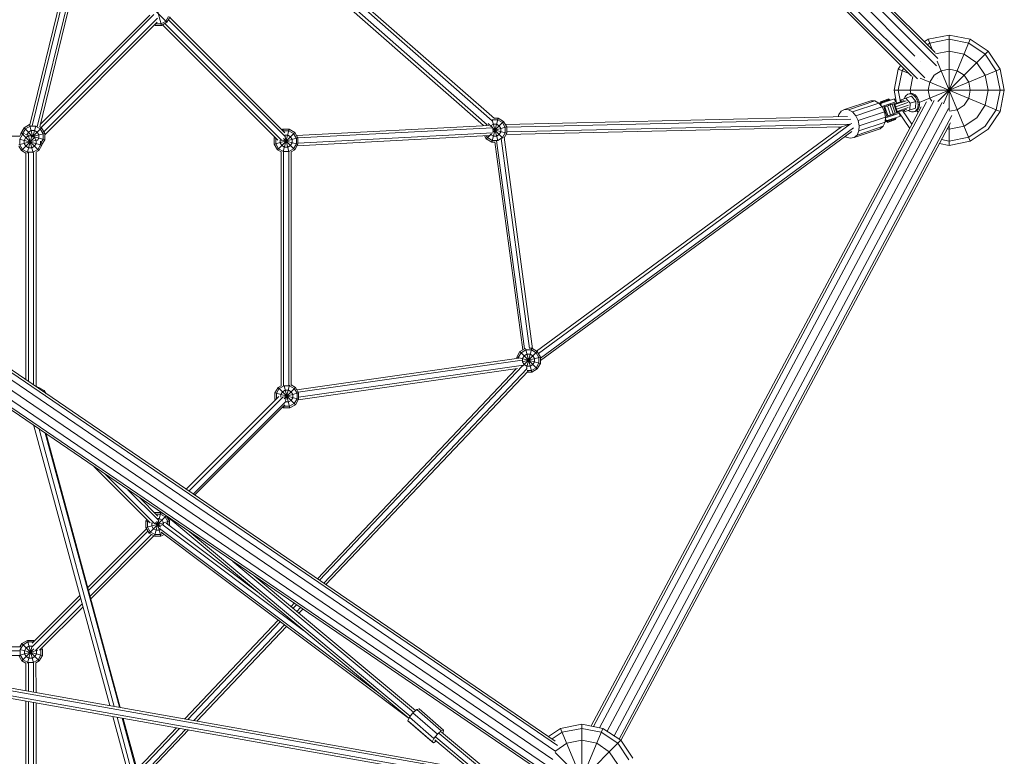
# Model space of a CAD drawing. Units: millimetres. Extents: x -5581 to 8799, y -8799 to 6829.
# Drawn here: x 2063 to 3850, y 42 to 1378 of the extents above; entities that cross this region are included whole.
import ezdxf

# ---------------------------------------------------------------- set-up
doc = ezdxf.new("R2010")
doc.units = ezdxf.units.MM
doc.header["$MEASUREMENT"] = 0
doc.layers.add('LINARIUM_Nr_Pióra__7', color=7, linetype='Continuous', lineweight=0)

msp = doc.modelspace()

# ---------------------------------------------------------------- linework, layer by layer
at = {"layer": 'LINARIUM_Nr_Pióra__7', "linetype": 'Continuous'}
for p, q in [((3687.9, 1312.1), (1179.3, 3820.7)), ((2585.5, 2451.4), (3729.3, 1307.6)), ((3724.3, 1318.4), (2587.8, 2454.8)), ((2579.2, 2442.1), (3727.2, 1294.2)), ((3692.4, 1270.7), (2548.6, 2414.5)), ((3705.8, 1272.8), (2557.9, 2420.7)), ((3681.6, 1275.7), (2545.2, 2412.2)), ((2094.8, 1183.8), (2376.3, 2333.6)), ((2099.4, 1183.5), (2382.5, 2339.9)), ((2081.3, 1187.5), (2357.2, 2314.6)), ((2085.6, 1185.4), (2363.6, 2321)), ((2344.8, 1700.3), (2920.7, 1194.6)), ((2345.3, 1707.5), (2924.9, 1198.5)), ((2911.7, 1187.4), (2343.9, 1686)), ((2343.4, 1678.8), (2904.8, 1185.8)), ((2298.7, 1404.7), (2330.2, 1373.2)), ((2309.4, 1407.8), (2320.3, 1367.4)), ((2100.4, 1187.6), (2299.1, 1386.4)), ((2306.4, 1387.2), (2101.7, 1182.3)), ((2313, 1380.7), (2106.8, 1174.4)), ((2333.1, 1384), (2328.1, 1375.3)), ((2330.2, 1373.2), (2336, 1383.2)), ((2545.4, 1165.2), (2332.8, 1377.7)), ((2544.4, 1172.7), (2335.2, 1381.9)), ((2312.3, 1373.4), (2108.3, 1169.3)), ((2307.2, 1368.3), (2308.7, 1367.4)), ((2308.7, 1367.4), (2309.6, 1370.7)), ((2320.3, 1367.4), (2308.7, 1367.4)), ((2309.3, 1370.4), (2309.5, 1370.3)), ((2309.5, 1370.3), (2319.5, 1370.3)), ((2328.1, 1375.3), (2319.5, 1370.3)), ((2330.2, 1373.2), (2320.3, 1367.4)), ((2531.4, 1159.6), (2322.3, 1368.6)), ((2326.5, 1371), (2538.8, 1158.6)), ((3704.8, 1337.8), (3711.7, 1342.4)), ((3750, 1350), (3711.7, 1342.4)), ((3711.7, 1342.4), (3719.9, 1322.8)), ((3714.6, 1335.4), (3750, 1342.4)), ((3739.8, 1225.3), (3788.3, 1342.4)), ((3788.3, 1342.4), (3750, 1350)), ((3750, 1213.5), (3750, 1350)), ((3785.4, 1335.4), (3750, 1342.4)), ((3820.7, 1320.7), (3788.3, 1342.4)), ((3710.2, 1332.4), (3714.6, 1335.4)), ((3815.3, 1315.3), (3785.4, 1335.4)), ((3750, 1320.7), (3725.1, 1315.8)), ((3729.4, 1229.4), (3820.7, 1320.7)), ((3777.1, 1315.3), (3750, 1320.7)), ((3800, 1300), (3777.1, 1315.3)), ((3835.4, 1285.4), (3815.3, 1315.3)), ((3842.4, 1288.3), (3820.7, 1320.7)), ((3657.6, 1288.3), (3650, 1250)), ((3657.6, 1288.3), (3662.2, 1295.2)), ((3657.6, 1288.3), (3677.2, 1280.2)), ((3664.6, 1285.4), (3667.6, 1289.8)), ((3695.7, 1227.5), (3842.4, 1288.3)), ((3698.4, 1301.6), (3698.4, 1301.6)), ((3728.3, 1302.5), (3788.3, 1157.6)), ((3750, 1288.3), (3735.4, 1285.4)), ((3764.6, 1285.4), (3750, 1288.3)), ((3815.3, 1277.1), (3800, 1300)), ((3850, 1250), (3842.4, 1288.3)), ((3664.6, 1285.4), (3657.6, 1250)), ((3684.2, 1274.9), (3679.3, 1250)), ((3697.5, 1271.7), (3842.4, 1211.7)), ((3722.9, 1277.1), (3714.6, 1264.6)), ((3735.4, 1285.4), (3722.9, 1277.1)), ((3728.6, 1271.4), (3728.6, 1271.4)), ((3777.1, 1277.1), (3764.6, 1285.4)), ((3777.1, 1277.1), (3785.4, 1264.6)), ((3815.3, 1277.1), (3820.7, 1250)), ((3842.4, 1250), (3835.4, 1285.4)), ((3711.7, 1250), (3714.6, 1264.6)), ((3785.4, 1264.6), (3788.3, 1250)), ((3623.2, 1225.4), (3651, 1234.7)), ((3624.1, 1227.3), (3642, 1233.2)), ((3625.2, 1229.2), (3640.2, 1234.2)), ((3639.6, 1232.5), (3639.1, 1233.9)), ((3640.7, 1232.8), (3640.2, 1234.2)), ((3641.9, 1233.2), (3642.4, 1231.8)), ((3642, 1233.2), (3642.4, 1231.8)), ((3654.6, 1226.6), (3650, 1250)), ((3650, 1250), (3850, 1250)), ((3650.4, 1234.5), (3652.3, 1228.8)), ((3652.9, 1229), (3651, 1234.7)), ((3657.6, 1250), (3661.8, 1229)), ((3662.7, 1232.8), (3681.5, 1239)), ((3669.1, 1234.9), (3669.7, 1237.2)), ((3669.7, 1237.2), (3671.8, 1240.6)), ((3679.2, 1226.4), (3671.3, 1235.6)), ((3674.7, 1242.8), (3671.8, 1240.6)), ((3674.7, 1242.8), (3677.4, 1243.7)), ((3678.2, 1243.5), (3674.7, 1242.8)), ((3677.4, 1243.7), (3680.9, 1244.4)), ((3680.9, 1244.4), (3678.2, 1243.5)), ((3678.2, 1243.5), (3681.9, 1242.8)), ((3679.3, 1250), (3680.4, 1244.3)), ((3680.9, 1244.4), (3684.6, 1243.7)), ((3681.5, 1239), (3689.4, 1229.8)), ((3684.6, 1243.7), (3681.9, 1242.8)), ((3681.9, 1242.8), (3685.5, 1240.7)), ((3684.6, 1243.7), (3688.2, 1241.6)), ((3688.2, 1241.6), (3685.5, 1240.7)), ((3685.5, 1240.7), (3688.7, 1237.3)), ((3688.2, 1241.6), (3691.4, 1238.3)), ((3688.7, 1237.3), (3691.4, 1238.3)), ((3691.2, 1233.1), (3688.7, 1237.3)), ((3691.2, 1233.1), (3693.9, 1234)), ((3691.2, 1233.1), (3692.8, 1228.3)), ((3691.4, 1238.3), (3693.9, 1234)), ((3693.9, 1234), (3695.5, 1229.2)), ((3711.7, 1250), (3714.6, 1235.4)), ((3718.2, 1230), (3714.6, 1235.4)), ((3785.4, 1235.4), (3777.1, 1222.9)), ((3788.3, 1250), (3785.4, 1235.4)), ((3815.3, 1222.9), (3820.7, 1250)), ((3835.4, 1214.6), (3842.4, 1250)), ((3850, 1250), (3842.4, 1211.7)), ((1343.6, 1217.8), (3039.1, 61.6)), ((3035.1, 69.2), (1344.4, 1222.1)), ((3099.9, 96.7), (3699.2, 1219.8)), ((3708.5, 1228.8), (3104.1, 95.8)), ((3722.4, 1231.3), (3115.4, 93.6)), ((3129.1, 87.2), (3737.5, 1227.6)), ((3749, 1217), (3141.7, 78.8)), ((3560.2, 1215.1), (3607.8, 1231)), ((3567.4, 1214.6), (3615, 1230.5)), ((3574.6, 1210.7), (3622.1, 1226.6)), ((3628.3, 1219.7), (3580.7, 1203.8)), ((3615, 1230.5), (3607.8, 1231)), ((3615, 1230.5), (3622.1, 1226.6)), ((3628.3, 1219.7), (3622.1, 1226.6)), ((3627.4, 1226.5), (3623.4, 1225.2)), ((3624, 1224.5), (3626.5, 1225.3)), ((3624.1, 1227.3), (3624.6, 1225.9)), ((3625, 1227.6), (3625.4, 1226.2)), ((3626, 1223.8), (3625, 1223.4)), ((3625.2, 1229.2), (3625.6, 1227.8)), ((3626, 1223.8), (3626.5, 1225.3)), ((3626, 1222.2), (3626, 1223.8)), ((3626.5, 1225.3), (3627.4, 1226.5)), ((3627.1, 1228.3), (3626.6, 1229.7)), ((3626.6, 1228.1), (3627.1, 1226.7)), ((3627.4, 1226.5), (3628.6, 1227.2)), ((3627.5, 1220.5), (3652.9, 1229)), ((3632.6, 1210.9), (3628.3, 1219.7)), ((3629.3, 1227.5), (3628.9, 1228.9)), ((3629.9, 1229.2), (3629.5, 1230.7)), ((3637.3, 1201.1), (3630.5, 1221.5)), ((3631.2, 1219.3), (3650.9, 1225.9)), ((3631.5, 1229.8), (3632, 1228.3)), ((3632.3, 1222.1), (3633, 1220)), ((3633, 1231.8), (3633.5, 1230.4)), ((3638.7, 1203.9), (3633.3, 1220.1)), ((3634.3, 1230.7), (3634.8, 1229.3)), ((3635.9, 1223.3), (3636.6, 1221.2)), ((3636.5, 1233), (3637, 1231.6)), ((3637.5, 1230.2), (3637, 1231.6)), ((3638.1, 1221.7), (3643.5, 1205.5)), ((3639.3, 1232.4), (3639.8, 1230.9)), ((3640.1, 1222.3), (3639.3, 1224.5)), ((3641, 1232.9), (3641.5, 1231.5)), ((3642.7, 1223.2), (3641.9, 1225.3)), ((3642.6, 1223.2), (3648, 1207)), ((3643.1, 1225.7), (3643.8, 1223.6)), ((3651.9, 1208.3), (3646.5, 1224.5)), ((3654.7, 1209.3), (3649.4, 1225.4)), ((3650.9, 1225.9), (3656.3, 1209.8)), ((3656.3, 1209.8), (3650.9, 1225.9)), ((3668.1, 1231.1), (3651.1, 1225.5)), ((3651.6, 1224), (3671.7, 1230.7)), ((3674.8, 1227.6), (3652.8, 1220.2)), ((3676.4, 1222.9), (3654.4, 1215.5)), ((3655.7, 1211.7), (3675.7, 1218.4)), ((3656.2, 1210.3), (3673.1, 1215.9)), ((3662.7, 1232.8), (3662.5, 1229.3)), ((3669.8, 1211.4), (3688.6, 1217.7)), ((3678.4, 1214.3), (3679.2, 1226.4)), ((3689.4, 1229.8), (3679.2, 1226.4)), ((3688.6, 1217.7), (3689.4, 1229.8)), ((3691.2, 1214.9), (3692.8, 1218.7)), ((3691.2, 1214.9), (3693.9, 1215.8)), ((3693.9, 1215.8), (3691.4, 1213)), ((3695.5, 1229.2), (3692.8, 1228.3)), ((3693.4, 1223.3), (3692.8, 1228.3)), ((3693.4, 1223.3), (3692.8, 1218.7)), ((3695.5, 1219.7), (3692.8, 1218.7)), ((3693.4, 1223.3), (3696.1, 1224.3)), ((3695.5, 1219.7), (3693.9, 1215.8)), ((3695.5, 1229.2), (3696.1, 1224.3)), ((3696.1, 1224.3), (3695.5, 1219.7)), ((3764.6, 1214.6), (3777.1, 1222.9)), ((3800, 1200), (3815.3, 1222.9)), ((3036.1, 50.3), (1339.4, 1207.3)), ((2919.8, 1156.1), (2931.3, 1199.2)), ((2931.3, 1199.2), (2924.1, 1199.2)), ((2941.3, 1193.4), (2931.3, 1199.2)), ((3565.4, 1202.1), (2944.6, 1187.7)), ((3571.7, 1197.8), (2947.1, 1183.3)), ((3150.9, 72.7), (3754.6, 1204.1)), ((3548.5, 1201.7), (3549.5, 1205.9)), ((3549.5, 1205.9), (3554, 1212)), ((3554, 1212), (3560.2, 1215.1)), ((3560.2, 1215.1), (3567.4, 1214.6)), ((3567.4, 1214.6), (3574.6, 1210.7)), ((3574.6, 1210.7), (3580.7, 1203.8)), ((3580.7, 1203.8), (3585, 1195)), ((3632.6, 1210.9), (3585, 1195)), ((3634.4, 1201.2), (3586.8, 1185.3)), ((3632.6, 1210.9), (3634.4, 1201.2)), ((3633.7, 1192), (3634.4, 1201.2)), ((3633.8, 1193.6), (3661.6, 1202.9)), ((3634.1, 1197.8), (3635.1, 1196.6)), ((3634.3, 1200.1), (3659.7, 1208.6)), ((3635.7, 1192.6), (3653.5, 1198.6)), ((3636.5, 1203.2), (3656.3, 1209.8)), ((3638.4, 1203.8), (3639.1, 1201.7)), ((3642, 1205), (3642.7, 1202.9)), ((3646.2, 1204), (3645.4, 1206.2)), ((3645.4, 1197.5), (3645.9, 1196.1)), ((3648.8, 1204.9), (3648, 1207.1)), ((3648.6, 1196.9), (3648.1, 1198.4)), ((3649.2, 1207.4), (3649.9, 1205.3)), ((3650.4, 1199.1), (3650.9, 1197.7)), ((3651.6, 1196.4), (3651.1, 1197.8)), ((3652.6, 1198.3), (3652.1, 1199.7)), ((3652.3, 1198.2), (3652.7, 1196.7)), ((3653.5, 1198.6), (3653, 1200)), ((3653, 1200), (3653.5, 1198.6)), ((3678.3, 1180.7), (3658.1, 1210.9)), ((3661, 1202.7), (3659.1, 1208.3)), ((3659.7, 1208.6), (3661.6, 1202.9)), ((3682.3, 1188.2), (3665.5, 1213.4)), ((3667.6, 1214.1), (3669.8, 1211.4)), ((3678.1, 1212), (3676.2, 1213.5)), ((3681.8, 1210.6), (3678.1, 1212)), ((3685.4, 1210.6), (3681.8, 1210.6)), ((3685.4, 1210.6), (3688.6, 1212.1)), ((3688.1, 1211.5), (3685.4, 1210.6)), ((3691.4, 1213), (3688.1, 1211.5)), ((3691.2, 1214.9), (3688.6, 1212.1)), ((3691.4, 1213), (3688.6, 1212.1)), ((3693.7, 1209.5), (3691.3, 1213)), ((3764.6, 1214.6), (3750.5, 1211.8)), ((3800, 1200), (3777.1, 1184.7)), ((3835.4, 1214.6), (3815.3, 1184.7)), ((3820.7, 1179.3), (3842.4, 1211.7)), ((1322.7, 1182.2), (3019, 25.5)), ((1331, 1194.7), (3030.3, 36)), ((2065.3, 1171.8), (2071, 1181.8)), ((2068.2, 1171.1), (2073.2, 1179.7)), ((2071, 1181.8), (2081, 1187.6)), ((2071, 1181.8), (2087.7, 1165.1)), ((2081.8, 1184.7), (2073.2, 1179.7)), ((2081, 1187.6), (2081.4, 1187.6)), ((2081, 1187.6), (2087.1, 1165.1)), ((2081.8, 1184.7), (2091.8, 1184.7)), ((2086.2, 1165.5), (2102.6, 1181.8)), ((2086.6, 1165.2), (2092, 1185.4)), ((2091.8, 1184.7), (2100.4, 1179.7)), ((2102.6, 1181.8), (2099.4, 1183.6)), ((2105.4, 1171.1), (2100.4, 1179.7)), ((2102.6, 1181.8), (2108.3, 1171.8)), ((2565.4, 1167.9), (2914.4, 1186.3)), ((2921.3, 1182.1), (2568, 1163.4)), ((2908.9, 1186), (2909.7, 1187.5)), ((2913.2, 1189.9), (2921, 1182.2)), ((2916.9, 1184.1), (2917.7, 1185.5)), ((2922.7, 1188.4), (2917.7, 1185.5)), ((2920.4, 1196.2), (2920.5, 1196.3)), ((2920.5, 1196.4), (2930.6, 1158.7)), ((2930.5, 1196.3), (2920.5, 1196.3)), ((2921.2, 1176.5), (2947.1, 1183.4)), ((2921.3, 1181.9), (2940.1, 1163.1)), ((2921.6, 1173.7), (2941.3, 1193.4)), ((2928.4, 1188.4), (2922.7, 1188.4)), ((2933.4, 1185.5), (2928.4, 1188.4)), ((2939.2, 1191.3), (2930.5, 1196.3)), ((2936.3, 1180.5), (2933.4, 1185.5)), ((2936.3, 1174.8), (2936.3, 1180.5)), ((2939.2, 1191.3), (2944.2, 1182.6)), ((2947.1, 1183.4), (2941.3, 1193.4)), ((2944.2, 1182.6), (2944.2, 1172.7)), ((2945.8, 1169.7), (3554.6, 1183.9)), ((2947.1, 1174.3), (3570.5, 1188.7)), ((2947.1, 1171.9), (2947.1, 1183.4)), ((3554.6, 1183.9), (3001, 776.8)), ((3004.3, 772.5), (3570.5, 1188.7)), ((3576.3, 1181.9), (3008.1, 764.2)), ((3752.2, 1191.1), (3154.2, 70.2)), ((3550.4, 1180.7), (3549.4, 1183.7)), ((3554.6, 1183.9), (3570.5, 1188.7)), ((3570.5, 1188.7), (3573.2, 1189.6)), ((3624.8, 1179.9), (3577.3, 1164.1)), ((3582.7, 1168.8), (3630.3, 1184.6)), ((3585, 1195), (3586.8, 1185.3)), ((3586.1, 1176.2), (3633.7, 1192)), ((3586.8, 1185.3), (3586.1, 1176.2)), ((3624.8, 1179.9), (3630.3, 1184.6)), ((3630.3, 1184.6), (3633.7, 1192)), ((3637.8, 1195.2), (3633.8, 1193.9)), ((3633.9, 1194.8), (3636.4, 1195.7)), ((3634, 1196.3), (3635.1, 1196.6)), ((3635.1, 1196.6), (3636.4, 1195.7)), ((3635.2, 1194.1), (3635.7, 1192.6)), ((3636, 1194.3), (3636.5, 1192.9)), ((3636.4, 1195.7), (3637.8, 1195.2)), ((3637.7, 1191.7), (3637.2, 1193.2)), ((3637.7, 1191.7), (3652.7, 1196.7)), ((3637.7, 1194.9), (3638.1, 1193.5)), ((3639.2, 1195.4), (3637.8, 1195.2)), ((3638.6, 1193.6), (3639.1, 1192.2)), ((3639.9, 1195.6), (3640.4, 1194.2)), ((3641.5, 1194.6), (3642, 1193.2)), ((3642.6, 1196.5), (3643.1, 1195.1)), ((3645, 1195.8), (3645.5, 1194.3)), ((3649, 1195.5), (3648.5, 1196.9)), ((3750, 1179.3), (3746.3, 1180)), ((3750, 1150), (3750, 1187)), ((3750, 1179.3), (3777.1, 1184.7)), ((3785.4, 1164.6), (3815.3, 1184.7)), ((3001.1, 19.4), (1310.3, 1172.4)), ((1314, 1174.8), (3009.7, 18.5)), ((1641.1, 1166.9), (2063.2, 1166.9)), ((2065.9, 1171.6), (2063.1, 1166.7)), ((2063.3, 1161.2), (2068.3, 1169.9)), ((2065.3, 1171.8), (2069, 1170.8)), ((2065.3, 1171.8), (2065.3, 1170.5)), ((2066.2, 1140.5), (2090.2, 1164.6)), ((2066.7, 1171.4), (2097.7, 1140.5)), ((2068.2, 1171.1), (2068.2, 1170.6)), ((2071.4, 1171.7), (2068.3, 1169.9)), ((2071.2, 1159.1), (2074, 1164.1)), ((2073.5, 1169.6), (2077.5, 1168.5)), ((2074, 1164.1), (2079, 1167)), ((2078.9, 1173.9), (2076, 1168.9)), ((2076, 1168.2), (2076, 1168.9)), ((2076.4, 1135.7), (2084.9, 1167.2)), ((2078.5, 1168.9), (2087.2, 1136.7)), ((2083.9, 1176.8), (2078.9, 1173.9)), ((2079, 1167), (2084.8, 1167)), ((2089.7, 1176.8), (2083.9, 1176.8)), ((2084.8, 1167), (2085.5, 1166.6)), ((2085.5, 1166.4), (2108.3, 1160.3)), ((2085.9, 1165.8), (2108.3, 1171.8)), ((2088, 1165.2), (2089.8, 1164.1)), ((2089.7, 1176.8), (2094.7, 1173.9)), ((2092.7, 1159.1), (2089.8, 1164.1)), ((2094.7, 1173.9), (2097.6, 1168.9)), ((2095.2, 1159), (2097.6, 1163.2)), ((2097.6, 1168.9), (2097.6, 1163.2)), ((2105.4, 1171.1), (2105.4, 1161.1)), ((2108.3, 1160.3), (2108.3, 1171.8)), ((2525, 1163.4), (2525.9, 1165)), ((2525, 1163.4), (2528.5, 1162.5)), ((2525, 1151.9), (2568, 1163.4)), ((2525, 1151.9), (2525, 1163.4)), ((2527.9, 1162.6), (2528, 1162.9)), ((2527.9, 1152.6), (2527.9, 1162.6)), ((2530.8, 1141.9), (2562.3, 1173.4)), ((2539, 1178.1), (2540.8, 1179.1)), ((2552.3, 1179.1), (2540.8, 1179.1)), ((2540.8, 1179.1), (2541.8, 1175.4)), ((2541.1, 1176), (2541.5, 1176.3)), ((2541.4, 1138.7), (2552.3, 1179.1)), ((2551.5, 1176.3), (2541.5, 1176.3)), ((2541.9, 1162.2), (2562.3, 1141.9)), ((2549.4, 1168.4), (2544.4, 1168.4)), ((2544.6, 1164.7), (2551.6, 1138.7)), ((2554.4, 1165.5), (2549.4, 1168.4)), ((2560.2, 1171.3), (2551.5, 1176.3)), ((2562.3, 1173.4), (2552.3, 1179.1)), ((2554.4, 1165.5), (2557.3, 1160.5)), ((2565.2, 1162.6), (2560.2, 1171.3)), ((2562.3, 1173.4), (2568, 1163.4)), ((2565.2, 1152.6), (2565.2, 1162.6)), ((2915.2, 1167.8), (2566.6, 1149.4)), ((2568, 1154.1), (2921.8, 1172.8)), ((2568, 1151.9), (2568, 1163.4)), ((2909.8, 1161.9), (2906.6, 1167.4)), ((2909.8, 1161.9), (2919.1, 1171.2)), ((2909.8, 1167.5), (2911.9, 1164)), ((2919.8, 1156.1), (2909.8, 1161.9)), ((2911.9, 1164), (2920.5, 1159)), ((2917.7, 1169.8), (2917.4, 1170.2)), ((2917.7, 1169.8), (2922.7, 1166.9)), ((2921.1, 1178.8), (2947.1, 1171.9)), ((2922.7, 1166.9), (2928.4, 1166.9)), ((2933.4, 1169.8), (2928.4, 1166.9)), ((2939.2, 1164), (2930.5, 1159)), ((2936.3, 1174.8), (2933.4, 1169.8)), ((2937.1, 1162.6), (2988.3, 781.3)), ((2939.2, 1164), (2944.2, 1172.7)), ((2942.1, 1164.9), (2993.7, 781)), ((2942.3, 1163.7), (2947.1, 1171.9)), ((3008.1, 759.9), (3573.1, 1175.3)), ((3563.2, 1165), (3561.2, 1166.6)), ((3570.4, 1162.8), (3563.2, 1165)), ((3577.3, 1164.1), (3570.4, 1162.8)), ((3582.7, 1168.8), (3577.3, 1164.1)), ((3586.1, 1176.2), (3582.7, 1168.8)), ((3785.4, 1164.6), (3750, 1157.6)), ((3788.3, 1157.6), (3820.7, 1179.3)), ((2061.3, 1150.7), (2095, 1159.8)), ((2061.5, 1148.6), (2066.2, 1140.5)), ((2062.4, 1161.5), (2103.4, 1150.5)), ((2063.3, 1151.2), (2063.3, 1161.2)), ((2063.3, 1151.2), (2068.3, 1142.6)), ((2071.2, 1159.1), (2071.2, 1153.4)), ((2071.2, 1153.4), (2074, 1148.4)), ((2074, 1148.4), (2079, 1145.5)), ((2084.8, 1145.5), (2079, 1145.5)), ((2084.8, 1145.5), (2089.8, 1148.4)), ((2092.7, 1153.4), (2089.8, 1148.4)), ((2092.7, 1159.1), (2092.7, 1153.4)), ((2095.6, 1142.6), (2100.6, 1151.2)), ((2103.4, 1150.5), (2097.7, 1140.5)), ((2100.6, 1157.6), (2100.6, 1151.2)), ((2101.2, 1153.8), (2105.4, 1161.1)), ((2108.3, 1160.3), (2103.4, 1151.8)), ((2103.4, 1153.2), (2103.4, 1150.5)), ((2525, 1151.9), (2530.8, 1141.9)), ((2527.9, 1152.6), (2532.9, 1144)), ((2532.9, 1144), (2541.5, 1139)), ((2535.8, 1154.7), (2535.8, 1159.6)), ((2538.6, 1149.7), (2535.8, 1154.7)), ((2543.6, 1146.9), (2538.6, 1149.7)), ((2539.5, 1159.5), (2568, 1151.9)), ((2543.6, 1146.9), (2549.4, 1146.9)), ((2554.4, 1149.7), (2549.4, 1146.9)), ((2560.2, 1144), (2551.5, 1139)), ((2554.4, 1149.7), (2557.3, 1154.7)), ((2557.3, 1154.7), (2557.3, 1160.5)), ((2560.2, 1144), (2565.2, 1152.6)), ((2562.3, 1141.9), (2568, 1151.9)), ((2919.8, 1156.1), (2925.3, 1156.1)), ((2920.5, 1159), (2930.5, 1159)), ((2925.2, 1156.6), (2975.9, 779)), ((2979.4, 780.7), (2928.6, 1158.7)), ((3732.2, 1153.5), (3750, 1150)), ((3750, 1157.6), (3735.8, 1160.4)), ((3788.3, 1157.6), (3750, 1150)), ((2066.2, 1140.5), (2074.3, 1135.8)), ((2076.9, 1137.6), (2068.3, 1142.6)), ((2074.1, 1135.9), (2074.1, 724.5)), ((2076.9, 1137.6), (2086.9, 1137.6)), ((2078.7, 721.4), (2078.7, 1136.7)), ((2086.9, 1137.6), (2095.6, 1142.6)), ((2088, 715.1), (2088, 1137.2)), ((2097.7, 1140.5), (2092.4, 1137.4)), ((2092.6, 1137.6), (2092.6, 713)), ((2537.3, 1138.1), (2530.8, 1141.9)), ((2537.3, 713.2), (2537.3, 1138.9)), ((2541.5, 1139), (2551.5, 1139)), ((2541.9, 713.5), (2541.9, 1138.9)), ((2551.2, 713.9), (2551.2, 1138.9)), ((2562.3, 1141.9), (2555.8, 1138.1)), ((2555.8, 1139), (2555.8, 714.6)), ((2965, 766), (2970.8, 776)), ((2972.9, 773.9), (2967.9, 765.3)), ((2970.8, 776), (2978.9, 780.7)), ((2970.8, 776), (3002.3, 744.5)), ((2972.9, 773.9), (2981.6, 778.9)), ((2976.4, 750.1), (3002.3, 776)), ((2978.7, 768.2), (2983.7, 771)), ((2980.9, 781.5), (2992.3, 738.8)), ((2991.6, 778.9), (2981.6, 778.9)), ((2982.7, 745.7), (2992.3, 781.8)), ((2989.4, 771), (2983.7, 771)), ((2989.4, 771), (2994.4, 768.2)), ((2989.7, 781.8), (2992.3, 781.8)), ((2991.6, 778.9), (3000.2, 773.9)), ((2992.3, 781.8), (3002.3, 776)), ((3005.2, 765.3), (3000.2, 773.9)), ((3002.3, 776), (3008.1, 766)), ((2565.9, 706.7), (2968.9, 764.2)), ((2974.7, 760.4), (2568.4, 702.4)), ((2569.2, 693.2), (2977.1, 751.4)), ((2965, 766), (3008.1, 754.5)), ((2965, 763.7), (2965, 766)), ((2967.9, 765.3), (2967.9, 764.1)), ((2974.9, 757.2), (3008.1, 766)), ((2978.7, 768.2), (2975.8, 763.2)), ((2975.8, 763.2), (2975.8, 757.4)), ((2978.7, 752.4), (2975.8, 757.4)), ((2978.7, 752.4), (2983.7, 749.5)), ((2994.4, 752.4), (2989.4, 749.5)), ((2994.4, 768.2), (2997.3, 763.2)), ((2994.4, 752.4), (2997.3, 757.4)), ((2997.3, 757.4), (2997.3, 763.2)), ((3000.2, 746.6), (3005.2, 755.3)), ((3002.3, 744.5), (3008.1, 754.5)), ((3005.2, 765.3), (3005.2, 755.3)), ((3008.1, 754.5), (3008.1, 766)), ((2568.6, 688.4), (2966.4, 745.2)), ((2603.3, 363.7), (2964.1, 744.8)), ((2975.4, 750.1), (2607.2, 361)), ((2983.8, 745.4), (2614.9, 355.8)), ((2985.6, 740.6), (2618.8, 353.1)), ((2983.7, 749.5), (2989.4, 749.5)), ((2983.9, 741.6), (2991.6, 741.6)), ((2983.9, 738.8), (2992.3, 738.8)), ((3000.2, 746.6), (2991.6, 741.6)), ((2992.3, 738.8), (3002.3, 744.5)), ((2563.5, 711), (2555.8, 715.4)), ((2097.1, 710.4), (2092.4, 713.1)), ((2096, 711), (2097.6, 711)), ((2097.1, 710.4), (2096.2, 709.5)), ((2097.1, 708.9), (2097.6, 711)), ((2097.1, 710.4), (2097.1, 710.4)), ((2097.6, 711), (2107.6, 705.3)), ((2105.5, 703.2), (2105.2, 703.3)), ((2105.5, 703.1), (2107.6, 705.3)), ((2105.5, 703.2), (2105.5, 703.1)), ((2111, 699.4), (2107.6, 705.3)), ((2532, 711), (2526.2, 701)), ((2526.2, 701), (2569.2, 689.4)), ((2526.2, 701), (2526.2, 689.4)), ((2529.1, 700.2), (2534.1, 708.9)), ((2529.1, 690.2), (2529.1, 700.2)), ((2537.3, 714), (2532, 711)), ((2532, 711), (2563.5, 679.5)), ((2534.1, 708.9), (2542.7, 713.8)), ((2539.8, 703.1), (2537, 698.1)), ((2537, 693.2), (2537, 698.1)), ((2544.8, 706), (2539.8, 703.1)), ((2541.2, 693.5), (2569.2, 701)), ((2542.7, 713.9), (2553.5, 673.7)), ((2552.7, 713.8), (2542.7, 713.8)), ((2542.9, 690.4), (2563.5, 711)), ((2544.8, 706), (2550.6, 706)), ((2545.5, 687), (2552.9, 714.7)), ((2555.6, 703.1), (2550.6, 706)), ((2552.7, 713.8), (2561.4, 708.9)), ((2558.5, 698.1), (2555.6, 703.1)), ((2558.5, 698.1), (2558.5, 692.3)), ((2561.4, 708.9), (2566.4, 700.2)), ((2563.5, 711), (2569.2, 701)), ((2566.4, 690.2), (2566.4, 700.2)), ((2569.2, 689.4), (2569.2, 701)), ((2365.1, 526.1), (2533.3, 694.4)), ((2541.1, 693.6), (2370.2, 522.6)), ((2546.3, 686), (2377.8, 517.4)), ((2380.4, 515.6), (2543.9, 679.2)), ((2526.2, 689.4), (2529.2, 690.2)), ((2527, 688.1), (2526.2, 689.4)), ((2529.1, 690.2), (2529.1, 690.2)), ((2550.6, 684.5), (2545.5, 684.5)), ((2555.6, 687.3), (2550.6, 684.5)), ((2561.4, 681.6), (2552.7, 676.6)), ((2553.5, 673.7), (2563.5, 679.5)), ((2555.6, 687.3), (2558.5, 692.3)), ((2566.4, 690.2), (2561.4, 681.6)), ((2569.2, 689.4), (2563.5, 679.5)), ((2539.7, 675), (2541.9, 673.7)), ((2541.8, 677.1), (2542.7, 676.6)), ((2541.9, 673.7), (2543.3, 678.6)), ((2553.5, 673.7), (2541.9, 673.7)), ((2542.7, 676.6), (2552.7, 676.6)), ((2226.5, 133.6), (2088.8, 641.5)), ((2234.4, 132.2), (2098, 635.3)), ((2243.8, 130.6), (2109, 627.8)), ((2110.8, 626.5), (2245.3, 130.3)), ((2197.6, 567.3), (2299.6, 465.4)), ((2218.2, 553.3), (2307.7, 463.8)), ((2314.7, 470), (2259.5, 525.2)), ((2313.7, 477.5), (2280.1, 511.1)), ((2307.4, 483.8), (2307.7, 483.9)), ((2307.8, 483.4), (2307.7, 483.9)), ((2307.7, 483.9), (2319.2, 483.9)), ((2307.7, 440.9), (2319.2, 483.9)), ((2323.9, 481.2), (2319.2, 483.9)), ((2321.8, 482.7), (2321.6, 482.5)), ((2293.7, 471.3), (2291.9, 468.2)), ((2291.9, 456.6), (2334.9, 468.2)), ((2291.9, 468.2), (2291.9, 456.6)), ((2291.9, 468.2), (2298.6, 466.4)), ((2294.8, 467.4), (2295.8, 469.2)), ((2294.8, 457.4), (2294.8, 467.4)), ((2297.7, 446.7), (2328.9, 477.8)), ((2302.4, 465.4), (2304.5, 464.8)), ((2302.7, 465.4), (2302.7, 465.3)), ((2302.7, 465.3), (2302.7, 459.5)), ((2309.7, 466.1), (2318.5, 457.3)), ((2310.1, 481.1), (2318.4, 481.1)), ((2311.9, 468), (2319.2, 440.9)), ((2316.3, 473.2), (2313.7, 473.2)), ((2316.3, 473.2), (2321.3, 470.3)), ((2318.4, 481.1), (2327.1, 476.1)), ((2324.2, 465.3), (2321.3, 470.3)), ((2324.2, 465.3), (2324.2, 463)), ((2332.1, 467.4), (2327.1, 476.1)), ((2334.9, 468.2), (2329.7, 477.3)), ((2329.9, 477.1), (2769.4, 110.7)), ((2332.1, 467.4), (2332.1, 461.8)), ((2332.6, 472.2), (2334.1, 473.6)), ((2334.2, 469.4), (2336.5, 471.6)), ((2334.9, 468.2), (2334.9, 459.7)), ((2186.4, 347.7), (2293.2, 454.5)), ((2295.6, 450.3), (2187.8, 342.6)), ((2291.9, 456.6), (2297.7, 446.7)), ((2299.8, 448.8), (2294.8, 457.4)), ((2308.4, 443.8), (2299.8, 448.8)), ((2305.5, 454.5), (2302.7, 459.5)), ((2305.5, 454.5), (2310.5, 451.7)), ((2307.8, 463.9), (2320.2, 460.6)), ((2310.5, 451.7), (2316.3, 451.7)), ((2318.1, 452.7), (2316.3, 451.7)), ((2316.8, 454.9), (2717.2, 154.2)), ((2767.9, 111.5), (2319.7, 448.1)), ((2578.3, 270), (2321.2, 463.1)), ((2328.6, 464.4), (2494.9, 339.5)), ((2771.9, 114.7), (2370.7, 449.3)), ((2302.3, 444), (2190.6, 332.2)), ((2306.5, 441.6), (2192, 327.1)), ((2307.7, 440.9), (2297.7, 446.7)), ((2307.7, 440.9), (2319.2, 440.9)), ((2308.4, 443.8), (2318.4, 443.8)), ((2322.4, 446.1), (2318.4, 443.8)), ((2319.2, 440.9), (2324.9, 444.2)), ((2450, 395.2), (2777.9, 121.8)), ((2781.4, 124.8), (2488.6, 368.9)), ((2085.1, 239.9), (2173.7, 328.5)), ((2172.3, 333.6), (2085.5, 246.9)), ((2176.5, 318.2), (2091.7, 233.4)), ((2177.9, 313), (2098.8, 234)), ((2555.4, 313.2), (2561.3, 319.3)), ((2565.2, 316.7), (2559, 310.2)), ((2566.1, 304.2), (2572.9, 311.4)), ((2576.8, 308.8), (2569.7, 301.3)), ((2532.1, 288.6), (2362.6, 109.5)), ((2368.1, 108.5), (2535.9, 285.8)), ((2379, 106.6), (2543.3, 280.2)), ((2384.5, 105.6), (2547.1, 277.4)), ((2066.9, 246.2), (2076.9, 252)), ((2088.4, 252), (2076.9, 252)), ((2076.9, 252), (2087.8, 211.3)), ((2087.6, 249), (2088.4, 252)), ((2088.4, 252), (2089.8, 251.2)), ((1641.2, 232.7), (2909.5, 8.1)), ((1641.3, 240.3), (2064.8, 240.3)), ((1641.8, 237.2), (2910.2, 12.5)), ((2063.8, 233.3), (1663.5, 233.3)), ((2063.1, 225.2), (2095.8, 234)), ((2063.3, 235.7), (2104.2, 224.7)), ((2063.5, 240.3), (2066.9, 246.2)), ((2069, 244.1), (2064, 235.4)), ((2064, 235.4), (2064, 225.5)), ((2066.9, 246.2), (2098.4, 214.7)), ((2066.9, 214.7), (2088.9, 236.6)), ((2069, 244.1), (2077.7, 249.1)), ((2074.8, 238.3), (2071.9, 233.3)), ((2071.9, 227.6), (2071.9, 233.3)), ((2079.8, 241.2), (2074.8, 238.3)), ((2077.4, 210.7), (2085.2, 239.9)), ((2087.7, 249.1), (2077.7, 249.1)), ((2085.5, 241.2), (2079.8, 241.2)), ((2087.7, 249.1), (2087.7, 249.1)), ((2093.4, 233.3), (2093.1, 233.9)), ((2093.4, 233.3), (2093.4, 227.6)), ((2099.9, 235.1), (2104.2, 236.2)), ((2101.3, 235.4), (2100.9, 236.1)), ((2101.3, 225.5), (2101.3, 235.4)), ((2104.2, 236.2), (2103, 238.2)), ((2104.2, 224.7), (2104.2, 236.2)), ((2874.8, 0), (1637.9, 219)), ((1639.8, 223.5), (2902, 0)), ((2063.4, 224.5), (1712.9, 224.6)), ((2062, 223.2), (2066.9, 214.7)), ((2064, 225.5), (2069, 216.8)), ((2074, 210.6), (2066.9, 214.7)), ((2077.7, 211.8), (2069, 216.8)), ((2071.9, 227.6), (2074.8, 222.6)), ((2079.8, 219.7), (2074.8, 222.6)), ((2079.8, 219.7), (2085.6, 219.7)), ((2090.6, 222.6), (2085.6, 219.7)), ((2096.3, 216.8), (2087.7, 211.8)), ((2093.4, 227.6), (2090.6, 222.6)), ((2092.5, 211.3), (2098.4, 214.7)), ((2101.3, 225.5), (2096.3, 216.8)), ((2098.4, 214.7), (2104.2, 224.7)), ((2074, 210.9), (2074, 160.6)), ((2077.7, 211.8), (2087.7, 211.8)), ((2078.7, 211.3), (2078.7, 159.8)), ((2087.9, 211.4), (2087.9, 158.1)), ((2092.5, 211.6), (2092.6, 157.3)), ((2074, 141.8), (2074.1, -141.8)), ((2078.7, 141), (2078.7, -141)), ((2088, -139.3), (2087.9, 139.3)), ((2092.6, 138.5), (2092.6, -138.5)), ((2776.6, 120.7), (2783.5, 126.6)), ((2783.5, 126.6), (2787.7, 127.7)), ((2783.5, 126.6), (2827.9, 88.1)), ((2787.7, 127.7), (2832.1, 89.1)), ((2231.9, 113.8), (2259.7, 11.3)), ((2239.7, 112.5), (2267.3, 10.8)), ((2249.1, 110.8), (2275.1, 14.8)), ((2250.7, 110.5), (2275.3, 19.7)), ((2766.8, 112.8), (2767.9, 111.5)), ((2767.4, 106.3), (2770.3, 112.7)), ((2767.9, 111.5), (2768.6, 111.3)), ((2770.3, 112.7), (2776.6, 120.7)), ((2814.7, 74.1), (2770.3, 112.7)), ((2821.1, 82.1), (2776.6, 120.7)), ((2279.2, 21.3), (2347.4, 93.4)), ((2283.3, 19), (2352.9, 92.4)), ((2363.8, 90.5), (2290.4, 13)), ((2369.2, 89.5), (2292.8, 8.8)), ((2811.8, 67.7), (2767.4, 106.3)), ((2769.4, 104.6), (2767.4, 106.3)), ((2769.4, 104.6), (2813.8, 66)), ((3044.8, 92.4), (3022.8, 77.6)), ((3044.8, 92.4), (3083.1, 100)), ((3044.8, 92.4), (3121.4, -92.4)), ((3044.8, -92.4), (3121.4, 92.4)), ((3047.7, 85.4), (3083.1, 92.4)), ((3083.1, 100), (3121.4, 92.4)), ((3083.1, -100), (3083.1, 100)), ((3118.5, 85.4), (3083.1, 92.4)), ((3153.8, 70.7), (3121.4, 92.4)), ((2814.7, 74.1), (2811.8, 67.7)), ((2821.1, 82.1), (2814.7, 74.1)), ((2818.1, 76.2), (2890.2, 16.1)), ((2821.1, 82.1), (2827.9, 88.1)), ((2908.6, 12.8), (2824.2, 83.2)), ((2827.9, 88.1), (2832.1, 89.1)), ((2911.3, 16.4), (2828.7, 85.3)), ((2831.6, 84.8), (2830.8, 83.5)), ((2831.6, 84.8), (2832.1, 89.1)), ((3029.4, 73.1), (3047.7, 85.4)), ((3118.5, 85.4), (3148.4, 65.3)), ((2811.8, 67.7), (2813.8, 66)), ((2813.8, 66), (2819, 69.3)), ((2816.5, 71.4), (2880.8, 17.7)), ((3034.8, -48.3), (3153.8, 70.7)), ((3056, 65.3), (3036, 51.9)), ((3056, 65.3), (3083.1, 70.7)), ((3083.1, 70.7), (3110.2, 65.3)), ((3110.2, 65.3), (3133.1, 50)), ((3168.5, 35.4), (3148.4, 65.3)), ((3153.8, 70.7), (3175.5, 38.3)), ((3034.8, 48.3), (3153.8, -70.7)), ((3148.4, 27.1), (3133.1, 50))]:
    msp.add_line(p, q, dxfattribs=at)

doc.saveas('drawing.dxf')
